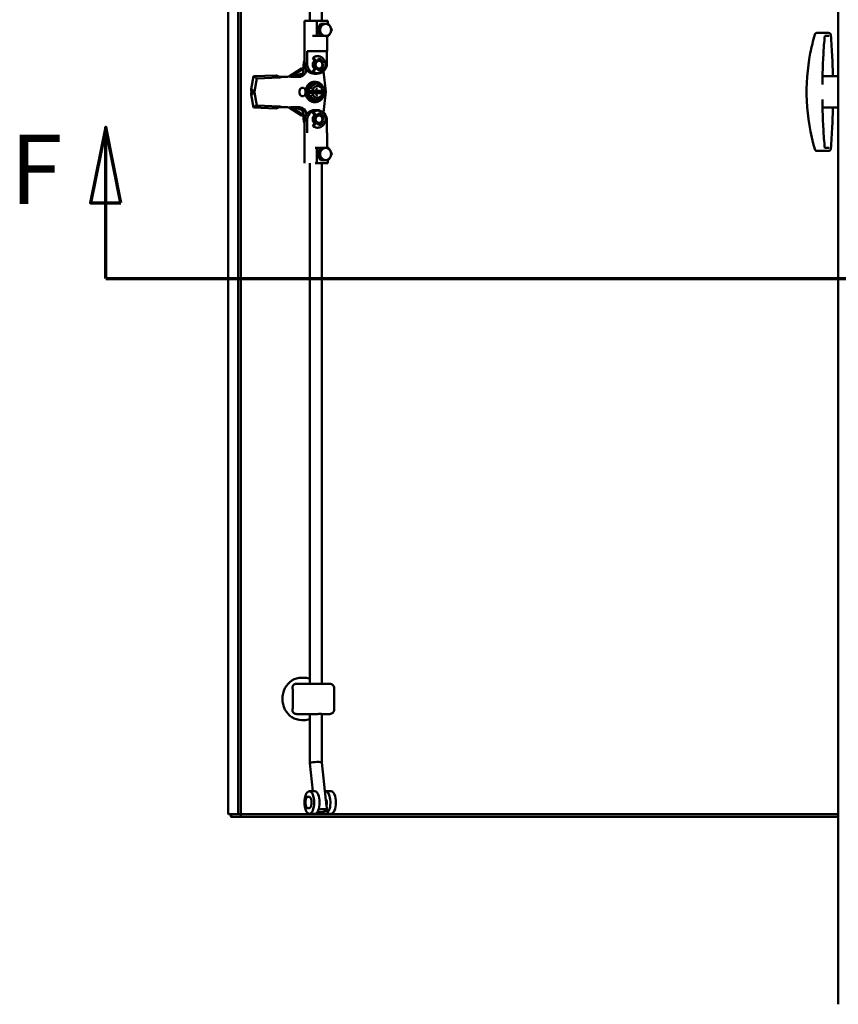
# Model space of a CAD drawing. Units: inches. Extents: x -92 to 339, y 6 to 214.
# Drawn here: x -92 to -70, y 82 to 108 of the extents above; entities that cross this region are included whole.
import ezdxf

# ---------------------------------------------------------------- set-up
doc = ezdxf.new("R2010")
doc.units = ezdxf.units.IN
doc.header["$LTSCALE"] = 10
doc.header["$MEASUREMENT"] = 0
doc.linetypes.add('DOUBLE_DASH_CHAIN', pattern=[1.2403, 0.6614, -0.0827, 0.1654, -0.0827, 0.1654, -0.0827])
doc.layers.add('Section Line (ANSI)', color=7, linetype='DOUBLE_DASH_CHAIN', lineweight=70)
doc.layers.add('Visible (ANSI)', color=7, linetype='Continuous', lineweight=50)
doc.styles.add('Label Text (ANSI)', font='tahoma.ttf')

# ---------------------------------------------------------------- blocks, each defined once
blk = doc.blocks.new('2dTransSection2')
at = {"layer": 'Section Line (ANSI)', "linetype": 'Continuous'}
for p, q in [((-8.9472, 10.5035), (-8.9865, 10.3066)), ((-8.9472, 10.3066), (-8.9472, 10.5035)), ((-8.9078, 10.3066), (-8.9472, 10.5035)), ((-8.9865, 10.3066), (-8.9078, 10.3066)), ((-8.9472, 10.1098), (-8.9472, 10.3066)), ((-8.9472, 10.1098), (-8.5716, 10.1098))]:
    blk.add_line(p, q, dxfattribs=at)
at = {"layer": 'Section Line (ANSI)', "linetype": 'DOUBLE_DASH_CHAIN', "ltscale": 0.559924}
blk.add_line((-8.9472, 10.1098), (-0.9324, 10.1098), dxfattribs=at)
at = {"layer": 'Section Line (ANSI)', "linetype": 'Continuous', "flags": 128}
blk.add_lwpolyline([(-8.9078, 10.3066), (-8.9472, 10.5035), (-8.9865, 10.3066), (-8.9078, 10.3066)], dxfattribs=at)
at = {"layer": 'Section Line (ANSI)'}
blk.add_solid([(-8.9078, 10.3066), (-8.9472, 10.5035), (-8.9865, 10.3066), (-8.9078, 10.3066)], dxfattribs=at)
at = {"layer": 'Section Line (ANSI)', "insert": (-9.196, 10.2475), "char_height": 0.18, "attachment_point": 7, "style": 'Label Text (ANSI)'}
blk.add_mtext('F', dxfattribs=at)

msp = doc.modelspace()

# ---------------------------------------------------------------- linework, layer by layer
at = {"layer": 'Visible (ANSI)'}
for p, q in [((-70.4003, 82.1987), (-70.4003, 129.7031)), ((-86.2864, 87.1678), (-86.2864, 124.734)), ((-86.0228, 124.7512), (-86.0228, 87.1506)), ((-85.9557, 124.7512), (-85.9557, 87.1506)), ((-84.1605, 107.8008), (-84.1605, 121.3582)), ((-83.8505, 107.8008), (-83.8505, 121.3584)), ((-84.0909, 107.8008), (-84.3008, 107.8008)), ((-84.3008, 107.0134), (-84.3008, 107.8008)), ((-84.0909, 107.8008), (-84.018, 107.8008)), ((-84.018, 107.8008), (-83.9736, 107.8008)), ((-83.9736, 107.8008), (-83.6881, 107.8008)), ((-83.9736, 107.8008), (-83.9736, 107.4071)), ((-83.8833, 107.722), (-83.9657, 107.5645)), ((-83.8833, 107.722), (-83.836, 107.722)), ((-83.6881, 107.8008), (-83.6881, 107.722)), ((-84.018, 107.4071), (-84.0909, 107.4071)), ((-83.9736, 107.4071), (-84.018, 107.4071)), ((-83.9736, 107.4071), (-83.8833, 107.4071)), ((-83.9657, 107.5645), (-83.8833, 107.4071)), ((-83.9657, 107.5645), (-83.9184, 107.5645)), ((-83.8833, 107.4071), (-83.836, 107.4071)), ((-83.7103, 107.0134), (-83.7103, 107.4071)), ((-70.9557, 107.4864), (-70.8149, 107.4864)), ((-70.6585, 107.4864), (-70.8149, 107.4864)), ((-70.6375, 107.4076), (-70.7542, 107.4076)), ((-84.3008, 107.0134), (-84.2967, 107.0134)), ((-84.2967, 106.6394), (-84.2967, 107.0134)), ((-84.2302, 106.6394), (-84.2302, 107.0134)), ((-84.2302, 107.0134), (-83.7103, 107.0134)), ((-83.7143, 106.6394), (-83.7143, 107.0134)), ((-84.3195, 106.659), (-84.3195, 106.5409)), ((-84.0671, 106.8419), (-84.0787, 106.8419)), ((-84.0177, 106.7447), (-84.0787, 106.8419)), ((-84.0104, 106.7516), (-84.0671, 106.8419)), ((-83.9523, 106.8815), (-83.9639, 106.8815)), ((-83.9273, 106.7771), (-83.944, 106.7771)), ((-83.9344, 106.8183), (-83.9344, 106.7771)), ((-83.826, 106.697), (-83.8229, 106.6981)), ((-83.8249, 106.6932), (-83.8113, 106.6981)), ((-83.8113, 106.6981), (-83.8229, 106.6981)), ((-85.033, 106.3817), (-85.6232, 106.3577)), ((-85.033, 106.3817), (-84.974, 106.3434)), ((-84.7183, 106.3441), (-84.3721, 106.5646)), ((-84.6551, 106.3441), (-84.3195, 106.5579)), ((-84.3195, 106.5646), (-84.3721, 106.5646)), ((-84.0787, 106.4762), (-84.0177, 106.5734)), ((-84.0671, 106.4762), (-84.0787, 106.4762)), ((-84.0671, 106.4762), (-84.0104, 106.5664)), ((-84.0388, 106.4228), (-83.9723, 106.4228)), ((-83.9523, 106.4366), (-83.9639, 106.4366)), ((-83.9273, 106.5409), (-83.944, 106.5409)), ((-83.9344, 106.5409), (-83.9344, 106.4998)), ((-83.8229, 106.62), (-83.826, 106.6211)), ((-83.8113, 106.62), (-83.8249, 106.6249)), ((-83.8113, 106.62), (-83.8229, 106.62)), ((-83.8036, 106.4889), (-83.742, 105.9504)), ((-85.6232, 106.3577), (-85.6886, 106.02)), ((-85.5367, 106.3015), (-85.6232, 106.3577)), ((-85.5367, 106.3015), (-85.6021, 105.9638)), ((-84.9465, 106.3255), (-85.5367, 106.3015)), ((-84.974, 106.3434), (-84.9465, 106.3255)), ((-84.9188, 106.3441), (-84.8976, 106.3441)), ((-84.7192, 106.3441), (-84.8976, 106.3441)), ((-84.5443, 106.3441), (-84.6653, 106.3441)), ((-84.5384, 106.3441), (-84.4313, 106.3441)), ((-84.1826, 106.0597), (-84.0119, 106.1684)), ((-84.0318, 106.2167), (-84.0202, 106.2167)), ((-83.9536, 106.1684), (-84.0119, 106.1684)), ((-83.7815, 106.0594), (-83.9517, 106.1679)), ((-70.8118, 106.3604), (-70.4003, 106.3604)), ((-70.7936, 106.163), (-70.7936, 106.163)), ((-85.6886, 106.02), (-85.6296, 105.9817)), ((-85.6886, 105.8808), (-85.6296, 105.9191)), ((-85.6886, 105.8808), (-85.6232, 105.5431)), ((-85.6778, 105.9504), (-85.6324, 105.9504)), ((-85.6324, 105.9504), (-85.6112, 105.9504)), ((-85.6296, 105.9817), (-85.6021, 105.9638)), ((-85.6296, 105.9191), (-85.6021, 105.937)), ((-85.6021, 105.937), (-85.5367, 105.5993)), ((-84.4277, 105.974), (-84.4277, 105.9268)), ((-84.1243, 106.0597), (-84.1826, 106.0597)), ((-84.1826, 105.8422), (-84.1826, 106.0597)), ((-84.1469, 105.9805), (-84.1136, 105.9805)), ((-84.1136, 105.9214), (-84.1469, 105.9214)), ((-84.1032, 105.9805), (-84.1136, 105.9805)), ((-84.1136, 105.9214), (-84.1032, 105.9214)), ((-84.1032, 105.9805), (-84.0991, 105.9805)), ((-84.0991, 105.9214), (-84.1032, 105.9214)), ((-84.0026, 105.9805), (-84.0991, 105.9805)), ((-84.0991, 105.9214), (-84.0026, 105.9214)), ((-84.0672, 105.9588), (-84.0672, 105.9431)), ((-84.0154, 105.9706), (-84.0565, 105.9706)), ((-84.0565, 105.9312), (-84.0154, 105.9312)), ((-83.9857, 105.9824), (-83.9857, 105.9913)), ((-83.9857, 105.9106), (-83.9857, 105.9194)), ((-83.9837, 106.0001), (-83.9837, 106.0277)), ((-83.9837, 105.8742), (-83.9837, 105.9017)), ((-83.975, 105.9706), (-83.9584, 105.9706)), ((-83.975, 105.9312), (-83.9584, 105.9312)), ((-83.9741, 106.0395), (-83.9598, 106.0395)), ((-83.9691, 105.9824), (-83.9691, 106.0001)), ((-83.9691, 105.9017), (-83.9691, 105.9194)), ((-83.9173, 105.9706), (-83.9584, 105.9706)), ((-83.9584, 105.9312), (-83.9173, 105.9312)), ((-83.9313, 105.9805), (-83.9512, 105.9805)), ((-83.9512, 105.9214), (-83.9313, 105.9214)), ((-83.8181, 105.9805), (-83.9313, 105.9805)), ((-83.9313, 105.9214), (-83.8181, 105.9214)), ((-83.9233, 105.9431), (-83.9233, 105.9588)), ((-83.9066, 105.9431), (-83.9066, 105.9588)), ((-83.8201, 105.9805), (-83.8201, 105.9214)), ((-83.8181, 105.9805), (-83.8015, 105.9805)), ((-83.8015, 105.9214), (-83.8181, 105.9214)), ((-83.742, 105.9504), (-83.8036, 105.4119)), ((-83.8015, 105.9805), (-83.7974, 105.9805)), ((-83.7974, 105.9214), (-83.8015, 105.9214)), ((-83.7929, 105.9805), (-83.7974, 105.9805)), ((-83.7974, 105.9214), (-83.7929, 105.9214)), ((-83.781, 105.9923), (-83.781, 106.0586)), ((-83.781, 105.8432), (-83.781, 105.9096)), ((-84.1243, 105.8422), (-84.1826, 105.8422)), ((-84.0119, 105.7334), (-84.1826, 105.8422)), ((-84.0318, 105.6852), (-84.0202, 105.6852)), ((-83.9536, 105.7334), (-84.0119, 105.7334)), ((-83.9598, 105.8623), (-83.9741, 105.8623)), ((-83.9517, 105.734), (-83.7815, 105.8425)), ((-70.8156, 105.7567), (-70.8156, 105.7567)), ((-85.5367, 105.5993), (-85.6232, 105.5431)), ((-85.033, 105.5191), (-85.6232, 105.5431)), ((-84.9465, 105.5753), (-85.5367, 105.5993)), ((-85.033, 105.5191), (-84.974, 105.5574)), ((-84.974, 105.5574), (-84.9465, 105.5753)), ((-84.9188, 105.5567), (-84.8976, 105.5567)), ((-84.7192, 105.5567), (-84.8976, 105.5567)), ((-84.3721, 105.3372), (-84.7166, 105.5567)), ((-84.5443, 105.5567), (-84.6653, 105.5567)), ((-84.3195, 105.344), (-84.6534, 105.5567)), ((-84.4313, 105.5567), (-84.5384, 105.5567)), ((-84.3195, 105.3598), (-84.3195, 105.2417)), ((-84.0671, 105.4246), (-84.0787, 105.4246)), ((-84.0177, 105.3273), (-84.0787, 105.4246)), ((-84.0104, 105.3343), (-84.0671, 105.4246)), ((-84.0388, 105.4779), (-83.9723, 105.4779)), ((-83.9523, 105.4642), (-83.9639, 105.4642)), ((-83.9273, 105.3598), (-83.944, 105.3598)), ((-83.9344, 105.4009), (-83.9344, 105.3598)), ((-70.8118, 105.5415), (-70.4003, 105.5415)), ((-84.3195, 105.3372), (-84.3721, 105.3372)), ((-84.2967, 105.2614), (-84.2967, 104.8874)), ((-84.2302, 105.2614), (-84.2302, 104.8874)), ((-84.0787, 105.0589), (-84.0177, 105.1561)), ((-84.0671, 105.0589), (-84.0104, 105.1491)), ((-83.9273, 105.1236), (-83.944, 105.1236)), ((-83.9344, 105.1236), (-83.9344, 105.0825)), ((-83.826, 105.2796), (-83.8229, 105.2807)), ((-83.8229, 105.2027), (-83.826, 105.2038)), ((-83.8249, 105.2758), (-83.8113, 105.2807)), ((-83.8113, 105.2027), (-83.8249, 105.2076)), ((-83.8113, 105.2807), (-83.8229, 105.2807)), ((-83.8113, 105.2027), (-83.8229, 105.2027)), ((-83.7143, 105.2614), (-83.7143, 104.8874)), ((-84.3008, 104.8874), (-84.3008, 104.1)), ((-84.0671, 105.0589), (-84.0787, 105.0589)), ((-83.9523, 105.0193), (-83.9639, 105.0193)), ((-83.7103, 104.8874), (-83.7103, 104.4937)), ((-83.9736, 104.4937), (-84.018, 104.4937)), ((-83.8833, 104.4937), (-83.9736, 104.4937)), ((-83.9736, 104.1), (-83.9736, 104.4937)), ((-83.8833, 104.4937), (-83.9657, 104.3362)), ((-83.9657, 104.3362), (-83.8833, 104.1787)), ((-83.9657, 104.3362), (-83.9184, 104.3362)), ((-83.8833, 104.4937), (-83.836, 104.4937)), ((-70.9557, 104.4155), (-70.8149, 104.4155)), ((-70.8149, 104.4155), (-70.6585, 104.4155)), ((-70.6376, 104.4942), (-70.7542, 104.4942)), ((-84.1605, 104.1), (-84.1605, 90.5436)), ((-84.018, 104.1), (-83.9736, 104.1)), ((-83.6881, 104.1), (-83.9736, 104.1)), ((-83.8833, 104.1787), (-83.836, 104.1787)), ((-83.8505, 104.1), (-83.8505, 90.5435)), ((-83.6881, 104.1), (-83.6881, 104.1787)), ((-84.1414, 90.5436), (-84.5018, 90.5436)), ((-84.3741, 90.7011), (-84.3076, 90.7011)), ((-83.9431, 90.5436), (-84.1414, 90.5436)), ((-83.8505, 90.5436), (-83.8401, 90.5436)), ((-83.6418, 90.5436), (-83.8401, 90.5436)), ((-83.5237, 89.8743), (-83.5237, 90.4255)), ((-84.1414, 89.7562), (-84.5018, 89.7562)), ((-84.1605, 89.7562), (-84.1605, 88.4783)), ((-84.1414, 89.7562), (-83.9543, 89.7562)), ((-83.8505, 89.7564), (-83.8505, 88.4957)), ((-83.8505, 89.7562), (-83.8344, 89.7562)), ((-83.8344, 89.7562), (-83.8289, 89.7562)), ((-83.8344, 89.7562), (-83.8344, 89.7562)), ((-83.8289, 89.7562), (-83.6418, 89.7562)), ((-84.3741, 89.5987), (-84.3076, 89.5987)), ((-84.1605, 88.478), (-84.0779, 87.7486)), ((-83.8505, 88.4958), (-83.7392, 87.5125)), ((-84.1717, 87.7486), (-84.029, 87.7486)), ((-83.748, 87.7486), (-83.6053, 87.7486)), ((-84.1824, 87.601), (-84.2038, 87.601)), ((-83.7374, 87.5321), (-83.7414, 87.5321)), ((-83.7298, 87.4292), (-83.7104, 87.2583)), ((-84.1824, 87.3057), (-84.2038, 87.3057)), ((-84.1717, 87.1581), (-84.029, 87.1581)), ((-83.748, 87.1581), (-83.6053, 87.1581)), ((-86.0228, 87.1506), (-86.2736, 87.1506)), ((-86.2059, 87.1499), (-85.9551, 87.1499)), ((-86.2059, 87.1499), (-86.2059, 87.0759)), ((-86.2059, 87.0759), (-85.9551, 87.0759)), ((-85.9557, 87.1506), (-86.0228, 87.1506)), ((-85.9551, 87.1499), (-70.4003, 87.1499)), ((-85.9551, 87.1499), (-85.9551, 87.0759)), ((-85.9551, 87.0759), (-70.4003, 87.0759))]:
    msp.add_line(p, q, dxfattribs=at)
for centre, radius, start, end in [((-70.9557, 107.4273), 0.0591, 90, 163.81105), ((-84.0991, 105.9923), 0.0118, 269.99999, 347.14434), ((-84.0991, 105.9096), 0.0118, 12.85566, 90), ((-83.7929, 105.9923), 0.0118, 269.99998, 0), ((-83.7929, 105.9096), 0.0118, 0, 90.00002), ((-70.9557, 104.4745), 0.0591, 196.18895, 270), ((-83.6418, 90.4255), 0.1181, 0, 90.00002), ((-83.6418, 89.8743), 0.1181, 269.99998, 0)]:
    msp.add_arc(centre, radius, start, end, dxfattribs=at)
for centre, major_axis, ratio, start_param, end_param in [((-83.7476, 107.5645), (0, 0.1575), 0.9063078, 0, 1.0471976), ((-83.7476, 107.5645), (0, 0.1575), 0.9063078, 5.2359878, 6.2831853), ((-83.7476, 107.5645), (0, -0.1575), 0.9063078, 4.1887902, 5.2359878), ((-83.7476, 107.5645), (0, -0.1575), 0.9063078, 5.2359878, 6.2831853), ((-83.7476, 107.5645), (0, -0.1575), 0.9063078, 0, 1.0471976), ((-83.7476, 107.5645), (0, 0.1575), 0.9063078, 4.1887902, 5.2359878), ((-83.9523, 106.659), (0, 0.2224), 0.9063078, 2.5357106, 6.8890677), ((-84.1054, 106.659), (0, -0.2362), 0.9063078, 4.2474837, 4.7123891), ((-84.0055, 106.7181), (0.249, 0.249), 0.6370702, 2.1380283, 2.4079612), ((-84.0388, 106.7181), (0, -0.2953), 0.9063078, 4.9823219, 6.2831853), ((-84.0055, 106.7181), (0.249, -0.249), 0.6370702, 4.145157, 4.4150899), ((-83.9723, 106.7181), (0, -0.2953), 0.9063078, 4.9823219, 7.5840487), ((-83.9723, 106.659), (0, 0.122), 0.9063078, 0.5440195, 2.5975734), ((-83.9639, 106.659), (0, 0.2224), 0.9063078, 0, 0.6058824), ((-83.9639, 106.659), (0, 0.1181), 0.9063078, 0.6058824, 2.5357106), ((-83.9639, 106.659), (0, 0.0984), 0.9063078, 1.0572035, 2.0843891), ((-83.944, 106.659), (0, -0.1181), 0.9063078, 3.1415927, 6.2831853), ((-83.9523, 106.659), (0, 0.1604), 0.9063078, 4.9580478, 6.1601761), ((-83.9639, 106.659), (0, 0.1604), 0.9063078, 4.9580478, 6.0789676), ((-84.3089, 105.9509), (0, 0.4724), 0.9063078, 0.1122281, 0.5877931), ((-84.4979, 106.5409), (0, -0.1969), 0.9063078, 0.0000001, 1.5707965), ((-84.4313, 106.5409), (0, -0.1969), 0.9063078, 0.0000001, 1.5707965), ((-83.9639, 106.659), (0, -0.2224), 0.9063078, 5.6773032, 6.2831853), ((-83.9523, 106.659), (0, -0.1604), 0.9063078, 0.1230095, 1.3251378), ((-83.9639, 106.659), (0, -0.1604), 0.9063078, 0.204218, 1.3251378), ((-84.3255, 105.9509), (0, 0.4331), 0.9063078, 0.1920619, 0.4316049), ((-84.0202, 105.9509), (0, 0.2657), 0.9063078, 5.2028986, 10.5050646), ((-84.0119, 105.9509), (0, 0.2416), 0.9063078, 5.3436632, 10.3643), ((-83.9536, 106.1457), (0, -0.0227), 0.3659978, 1.5708062, 3.141592), ((-84.3492, 105.974), (0, 0.0866), 0.9063078, 4.8590795, 7.8539818), ((-84.3492, 105.9268), (0, -0.0866), 0.9063078, 4.7123891, 7.713557), ((-84.1519, 105.9923), (0.00996, -0.00996), 0.6370702, 4.145157, 5.7159533), ((-84.1519, 105.9096), (0.00996, 0.00996), 0.6370702, 0.567232, 2.1380283), ((-84.1065, 106.0483), (0.0196, -0.0107), 0.1895761, 1.2381074, 2.8088932), ((-84.0565, 105.9588), (0, 0.0118), 0.9063078, 0, 1.5707963), ((-84.0565, 105.9431), (0, -0.0118), 0.9063078, 4.712389, 6.2831853), ((-83.9619, 105.9509), (0, -0.1575), 0.9063078, 3.653926, 3.6539318), ((-84.0154, 105.9824), (0, -0.0118), 0.9063078, 0, 1.4033482), ((-84.0154, 105.9194), (0, 0.0118), 0.9063078, 4.8798371, 6.2831853), ((-83.975, 105.9824), (0, -0.0118), 0.9063078, 4.712389, 6.2831853), ((-83.975, 105.9194), (0, 0.0118), 0.9063078, 0, 1.5707963), ((-83.9512, 106.0001), (0, -0.0197), 0.9063078, 4.712389, 6.2831853), ((-83.9584, 105.9824), (0, -0.0118), 0.9063078, 4.712389, 6.2831853), ((-83.9584, 105.9194), (0, 0.0118), 0.9063078, 0, 1.5707963), ((-83.9512, 105.9017), (0, 0.0197), 0.9063078, 0, 1.5707963), ((-83.9619, 105.9509), (0, 0.1575), 0.9063078, 4.9780011, 6.2422042), ((-83.9619, 105.9509), (0, -0.1575), 0.9063078, 0.0409811, 1.3051842), ((-83.934, 105.9588), (0, 0.0118), 0.9063078, 4.712389, 6.2831853), ((-83.934, 105.9431), (0, -0.0118), 0.9063078, 0, 1.5707963), ((-83.9173, 105.9588), (0, 0.0118), 0.9063078, 4.712389, 6.2831853), ((-83.9173, 105.9431), (0, -0.0118), 0.9063078, 0, 1.5707963), ((-83.8181, 105.9923), (0, -0.0118), 0.4836894, 4.9590816, 6.2831853), ((-83.8181, 105.9096), (0, -0.0118), 0.4836894, 3.1415927, 4.4656964), ((-84.0119, 105.9509), (0, 0.2416), 0.9063078, 4.5898832, 4.8348948), ((-83.8007, 106.0483), (-0.0196, -0.0107), 0.1895747, 1.9035017, 3.2452277), ((-84.0202, 105.9509), (0, 0.2657), 0.9063078, 4.5711697, 4.8536082), ((-84.1065, 105.8535), (0.0196, 0.0107), 0.1895761, 3.4742922, 5.0450779), ((-83.9619, 105.9509), (0, -0.1575), 0.9063078, 5.7708464, 5.7708525), ((-83.9536, 105.7561), (0, 0.0227), 0.3659989, 3.1415928, 4.7123786), ((-83.8007, 105.8535), (-0.0196, 0.0107), 0.1895747, 3.0379576, 4.3796836), ((-84.3089, 105.9509), (0, -0.4724), 0.9063078, 5.699614, 6.1689453), ((-84.4979, 105.3598), (0, 0.1969), 0.9063078, 4.7123891, 6.2831854), ((-84.3255, 105.9509), (0, -0.4331), 0.9063078, 5.8585149, 6.0852789), ((-84.4313, 105.3598), (0, 0.1969), 0.9063078, 4.7123891, 6.2831854), ((-84.0388, 105.1827), (0, 0.2953), 0.9063078, 0, 1.3008636), ((-83.9723, 105.1827), (0, 0.2953), 0.9063078, 4.9823222, 7.5840489), ((-83.9639, 105.2417), (0, 0.2224), 0.9063078, 0, 0.6058824), ((-83.9523, 105.2417), (0, 0.2224), 0.9063078, 2.5357106, 6.8890677), ((-83.944, 105.2417), (0, -0.1181), 0.9063078, 3.1415927, 6.2831853), ((-83.9523, 105.2417), (0, 0.1604), 0.9063078, 4.9580478, 6.1601761), ((-83.9639, 105.2417), (0, 0.1604), 0.9063078, 4.9580478, 6.0789676), ((-84.1054, 105.2417), (0, -0.2362), 0.9063078, 4.7123891, 5.1772945), ((-84.0055, 105.1827), (-0.249, 0.249), 0.6370702, 0.7336316, 1.0035645), ((-84.0055, 105.1827), (-0.249, -0.249), 0.6370702, 5.0096882, 5.2796211), ((-83.9723, 105.2417), (0, 0.122), 0.9063078, 0.5440195, 2.5975734), ((-83.9639, 105.2417), (0, 0.1181), 0.9063078, 0.6058824, 2.5357106), ((-83.9639, 105.2417), (0, 0.0984), 0.9063078, 1.0572035, 2.0843891), ((-83.9523, 105.2417), (0, -0.1604), 0.9063078, 0.1230095, 1.3251378), ((-83.9639, 105.2417), (0, -0.1604), 0.9063078, 0.204218, 1.3251378), ((-83.9639, 105.2417), (0, -0.2224), 0.9063078, 5.6773032, 6.2831853), ((-83.7476, 104.3362), (0, -0.1575), 0.9063078, 4.1887905, 5.235988), ((-83.7476, 104.3362), (0, 0.1575), 0.9063078, 0.0000003, 1.0471978), ((-83.7476, 104.3362), (0, 0.1575), 0.9063078, 5.235988, 6.2831856), ((-83.7476, 104.3362), (0, 0.1575), 0.9063078, 4.1887905, 5.235988), ((-83.7476, 104.3362), (0, -0.1575), 0.9063078, 5.235988, 6.2831856), ((-83.7476, 104.3362), (0, -0.1575), 0.9063078, 0.0000003, 1.0471978), ((-84.3741, 90.1499), (0, 0.5512), 0.9063078, 0, 3.1415927), ((-84.0055, 88.4869), (-0.155, -0.0087), 0.1189441, 5.8401398, 6.2898984), ((-84.0055, 88.4869), (0.155, 0.0087), 0.1189441, 0.0067131, 2.6985472), ((-84.029, 87.4534), (0, 0.2953), 0.4226183, 3.1415927, 6.2831853), ((-83.748, 87.4534), (0, 0.2953), 0.4226183, 2.53515, 6.4246165), ((-83.6053, 87.4534), (0, 0.2953), 0.4226183, 3.1415927, 6.2831853), ((-83.748, 87.4534), (0, 0.0827), 0.4226183, 3.8466098, 6.1017667), ((-83.8644, 87.2409), (0.154, 0.0174), 0.2345696, 3.9888216, 8.2841534)]:
    msp.add_ellipse(centre, major_axis=major_axis, ratio=ratio, start_param=start_param, end_param=end_param, dxfattribs=at)
for centre, major_axis, ratio in [((-83.9273, 106.659), (0, -0.1181), 0.9063078), ((-83.919, 106.659), (0, 0.0984), 0.9063078), ((-83.9273, 105.2417), (0, -0.1181), 0.9063078), ((-83.919, 105.2417), (0, 0.0984), 0.9063078), ((-84.1717, 87.4534), (0, 0.2953), 0.4226183)]:
    msp.add_ellipse(centre, major_axis=major_axis, ratio=ratio, dxfattribs=at)
for points, weights in [([(-83.836, 107.722), (-83.8521, 107.6798), (-83.8712, 107.6433)], [1.77224318643, 1.90932667397, 1.90932667397]), ([(-83.7476, 107.722), (-83.7859, 107.722), (-83.836, 107.722)], [1.90932667397, 1.90932667397, 1.77224318643]), ([(-83.6712, 107.722), (-83.7094, 107.722), (-83.7476, 107.722)], [1.77224318643, 1.90932667397, 1.90932667397]), ([(-83.624, 107.6433), (-83.6432, 107.6798), (-83.6712, 107.722)], [1.90932667397, 1.90932667397, 1.77224318643]), ([(-83.8712, 107.6433), (-83.8904, 107.6067), (-83.9184, 107.5645)], [1.90932667397, 1.90932667397, 1.77224318643]), ([(-83.9184, 107.5645), (-83.8904, 107.5224), (-83.8712, 107.4858)], [1.77224318643, 1.90932667397, 1.90932667397]), ([(-83.8712, 107.4858), (-83.8521, 107.4493), (-83.836, 107.4071)], [1.90932667397, 1.90932667397, 1.77224318643]), ([(-83.836, 107.4071), (-83.7859, 107.4071), (-83.7476, 107.4071)], [1.77224318643, 1.90932667397, 1.90932667397]), ([(-83.7476, 107.4071), (-83.7094, 107.4071), (-83.6712, 107.4071)], [1.90932667397, 1.90932667397, 1.77224318643]), ([(-83.6712, 107.4071), (-83.6432, 107.4493), (-83.624, 107.4858)], [1.77224318643, 1.90932667397, 1.90932667397]), ([(-83.5888, 107.5645), (-83.6049, 107.6067), (-83.624, 107.6433)], [1.77224318643, 1.90932667397, 1.90932667397]), ([(-83.624, 107.4858), (-83.6049, 107.5224), (-83.5888, 107.5645)], [1.90932667397, 1.90932667397, 1.77224318643]), ([(-83.8712, 104.4149), (-83.8904, 104.3784), (-83.9184, 104.3362)], [1.90932667397, 1.90932667397, 1.77224318643]), ([(-83.9184, 104.3362), (-83.8904, 104.294), (-83.8712, 104.2575)], [1.77224318643, 1.90932667397, 1.90932667397]), ([(-83.836, 104.4937), (-83.8521, 104.4515), (-83.8712, 104.4149)], [1.77224318643, 1.90932667397, 1.90932667397]), ([(-83.7476, 104.4937), (-83.7859, 104.4937), (-83.836, 104.4937)], [1.90932667397, 1.90932667397, 1.77224318643]), ([(-83.6712, 104.4937), (-83.7094, 104.4937), (-83.7476, 104.4937)], [1.77224318643, 1.90932667397, 1.90932667397]), ([(-83.624, 104.4149), (-83.6432, 104.4515), (-83.6712, 104.4937)], [1.90932667397, 1.90932667397, 1.77224318643]), ([(-83.5888, 104.3362), (-83.6049, 104.3784), (-83.624, 104.4149)], [1.77224318643, 1.90932667397, 1.90932667397]), ([(-83.624, 104.2575), (-83.6049, 104.294), (-83.5888, 104.3362)], [1.90932667397, 1.90932667397, 1.77224318643]), ([(-83.8712, 104.2575), (-83.8521, 104.2209), (-83.836, 104.1787)], [1.90932667397, 1.90932667397, 1.77224318643]), ([(-83.836, 104.1787), (-83.7859, 104.1787), (-83.7476, 104.1787)], [1.77224318643, 1.90932667397, 1.90932667397]), ([(-83.7476, 104.1787), (-83.7094, 104.1787), (-83.6712, 104.1787)], [1.90932667397, 1.90932667397, 1.77224318643]), ([(-83.6712, 104.1787), (-83.6432, 104.2209), (-83.624, 104.2575)], [1.77224318643, 1.90932667397, 1.90932667397])]:
    msp.add_rational_spline(points, weights, degree=2, dxfattribs=at)
for points, knots in [([(-71.0124, 104.4581), (-71.1304, 104.8645), (-71.2023, 105.2912), (-71.2396, 106.1324), (-71.208, 106.5534), (-71.0977, 107.1231), (-71.0586, 107.2848), (-71.0124, 107.4438)], [0, 0, 0, 0, 3.2515195, 3.2515195, 6.4176437, 6.4176437, 7.689731, 7.689731, 7.689731, 7.689731]), ([(-70.7536, 107.4152), (-70.7608, 107.3322), (-70.7675, 107.2487), (-70.7795, 107.081), (-70.7849, 106.9967), (-70.7945, 106.8276), (-70.7986, 106.7428), (-70.8056, 106.5726), (-70.8085, 106.4873), (-70.813, 106.3164), (-70.8146, 106.2308), (-70.8156, 106.1452)], [1.32022644, 1.32022644, 1.32022644, 1.32022644, 1.36376062, 1.36376062, 1.4072948, 1.4072948, 1.45082898, 1.45082898, 1.49436316, 1.49436316, 1.53789734, 1.53789734, 1.53789734, 1.53789734]), ([(-70.6585, 107.4864), (-70.6505, 107.4864), (-70.6424, 107.485), (-70.6276, 107.4797), (-70.6206, 107.4758), (-70.6094, 107.4664), (-70.6047, 107.4609), (-70.5991, 107.451), (-70.5973, 107.4469), (-70.5961, 107.4426)], [0, 0, 0, 0, 0.06241647, 0.06241647, 0.1217818, 0.1217818, 0.17530558, 0.17530558, 0.20888097, 0.20888097, 0.20888097, 0.20888097]), ([(-70.5417, 106.3604), (-70.5451, 106.5218), (-70.5505, 106.6829), (-70.5669, 107.0404), (-70.5789, 107.2363), (-70.5939, 107.4303)], [4.77339077, 4.77339077, 4.77339077, 4.77339077, 4.84564024, 4.84564024, 4.93447441, 4.93447441, 4.93447441, 4.93447441]), ([(-85.0221, 106.3756), (-85.0039, 106.3655), (-84.9853, 106.3572), (-84.9506, 106.3468), (-84.9341, 106.3441), (-84.9188, 106.3441)], [0, 0, 0, 0, 0.16400214, 0.16400214, 0.31672693, 0.31672693, 0.31672693, 0.31672693]), ([(-84.8976, 106.3441), (-84.9059, 106.341), (-84.9141, 106.3379), (-84.9222, 106.3349), (-84.9304, 106.3318), (-84.9385, 106.3287), (-84.9465, 106.3255)], [0, 0, 0, 0, 0.07351114, 0.07351114, 0.07351114, 0.14702229, 0.14702229, 0.14702229, 0.14702229]), ([(-84.0318, 106.2167), (-84.0575, 106.2167), (-84.0832, 106.2121), (-84.132, 106.1945), (-84.1551, 106.1813), (-84.1965, 106.1477), (-84.2147, 106.1272), (-84.2444, 106.0809), (-84.2559, 106.0551), (-84.2709, 106.0008), (-84.2744, 105.9722), (-84.273, 105.9154), (-84.2681, 105.8871), (-84.2505, 105.8337), (-84.2377, 105.8085), (-84.2056, 105.7639), (-84.1863, 105.7444), (-84.1431, 105.7132), (-84.1192, 105.7015), (-84.0739, 105.6882), (-84.0529, 105.6852), (-84.0318, 105.6852)], [6.2831853, 6.2831853, 6.2831853, 6.2831853, 6.6001904, 6.6001904, 6.9179988, 6.9179988, 7.237553, 7.237553, 7.5586851, 7.5586851, 7.8807233, 7.8807233, 8.2030107, 8.2030107, 8.5249462, 8.5249462, 8.8458526, 8.8458526, 9.1650861, 9.1650861, 9.424778, 9.424778, 9.424778, 9.424778]), ([(-85.6021, 105.9638), (-85.6037, 105.9616), (-85.6053, 105.9594), (-85.6068, 105.9572), (-85.6084, 105.9549), (-85.6098, 105.9526), (-85.6112, 105.9504)], [0, 0, 0, 0, 0.020892223, 0.020892223, 0.020892223, 0.041784446, 0.041784446, 0.041784446, 0.041784446]), ([(-85.6112, 105.9504), (-85.6098, 105.9481), (-85.6084, 105.9458), (-85.6068, 105.9436), (-85.6053, 105.9413), (-85.6037, 105.9391), (-85.6021, 105.937)], [0, 0, 0, 0, 0.020892223, 0.020892223, 0.020892223, 0.041784446, 0.041784446, 0.041784446, 0.041784446]), ([(-84.0307, 106.0805), (-84.0363, 106.0763), (-84.0416, 106.0716), (-84.0515, 106.0613), (-84.0561, 106.0558), (-84.0646, 106.0441), (-84.0685, 106.0379), (-84.0755, 106.0249), (-84.0785, 106.0181), (-84.0837, 106.0042), (-84.0859, 105.997), (-84.0876, 105.9896)], [0.60773217, 0.60773217, 0.60773217, 0.60773217, 0.75100895, 0.75100895, 0.89428573, 0.89428573, 1.03756252, 1.03756252, 1.1808393, 1.1808393, 1.32411609, 1.32411609, 1.32411609, 1.32411609]), ([(-84.0876, 105.9122), (-84.0859, 105.9049), (-84.0837, 105.8977), (-84.0785, 105.8837), (-84.0755, 105.8769), (-84.0685, 105.864), (-84.0646, 105.8577), (-84.0561, 105.846), (-84.0515, 105.8405), (-84.0416, 105.8303), (-84.0363, 105.8256), (-84.0307, 105.8213)], [1.81747657, 1.81747657, 1.81747657, 1.81747657, 1.96075338, 1.96075338, 2.10403019, 2.10403019, 2.247307, 2.247307, 2.39058382, 2.39058382, 2.53386063, 2.53386063, 2.53386063, 2.53386063]), ([(-83.9503, 106.1084), (-83.9544, 106.1084), (-83.9585, 106.1082), (-83.9667, 106.1074), (-83.9708, 106.1068), (-83.9789, 106.1052), (-83.9829, 106.1042), (-83.9909, 106.1019), (-83.9948, 106.1005), (-84.0026, 106.0974), (-84.0063, 106.0956), (-84.0101, 106.0937)], [0, 0, 0, 0, 0.0878931, 0.0878931, 0.17578621, 0.17578621, 0.26367931, 0.26367931, 0.35157241, 0.35157241, 0.43890601, 0.43890601, 0.43890601, 0.43890601]), ([(-83.9837, 106.0001), (-83.9837, 105.9982), (-83.9839, 105.9962), (-83.9851, 105.9925), (-83.9859, 105.9907), (-83.9881, 105.9874), (-83.9894, 105.9858), (-83.9926, 105.9833), (-83.9944, 105.9822), (-83.9983, 105.9809), (-84.0003, 105.9805), (-84.0024, 105.9805), (-84.0025, 105.9805), (-84.0026, 105.9805)], [1.5707963, 1.5707963, 1.5707963, 1.5707963, 1.8849556, 1.8849556, 2.1991149, 2.1991149, 2.5132741, 2.5132741, 2.8268827, 2.8268827, 3.1264094, 3.1264094, 3.1415927, 3.1415927, 3.1415927, 3.1415927]), ([(-83.9837, 105.9017), (-83.9837, 105.9037), (-83.9839, 105.9056), (-83.9851, 105.9094), (-83.9859, 105.9112), (-83.9881, 105.9145), (-83.9894, 105.916), (-83.9926, 105.9186), (-83.9944, 105.9196), (-83.9983, 105.921), (-84.0003, 105.9214), (-84.0024, 105.9214), (-84.0025, 105.9214), (-84.0026, 105.9214)], [4.712389, 4.712389, 4.712389, 4.712389, 5.0265482, 5.0265482, 5.3407075, 5.3407075, 5.6548668, 5.6548668, 5.9684753, 5.9684753, 6.268002, 6.268002, 6.2831853, 6.2831853, 6.2831853, 6.2831853]), ([(-83.9837, 106.0277), (-83.9837, 106.0289), (-83.9835, 106.03), (-83.983, 106.0322), (-83.9826, 106.0333), (-83.9815, 106.0352), (-83.9809, 106.036), (-83.9794, 106.0375), (-83.9786, 106.0381), (-83.9769, 106.039), (-83.976, 106.0393), (-83.9748, 106.0395), (-83.9744, 106.0395), (-83.9741, 106.0395)], [4.712389, 4.712389, 4.712389, 4.712389, 4.981054, 4.981054, 5.2525485, 5.2525485, 5.5345295, 5.5345295, 5.8419672, 5.8419672, 6.1561264, 6.1561264, 6.2831853, 6.2831853, 6.2831853, 6.2831853]), ([(-83.9741, 105.8623), (-83.9749, 105.8623), (-83.9758, 105.8625), (-83.9776, 105.8631), (-83.9784, 105.8636), (-83.9801, 105.8649), (-83.9809, 105.8658), (-83.9821, 105.8677), (-83.9826, 105.8687), (-83.9834, 105.871), (-83.9836, 105.8721), (-83.9837, 105.8736), (-83.9837, 105.8739), (-83.9837, 105.8742)], [3.1415927, 3.1415927, 3.1415927, 3.1415927, 3.4557519, 3.4557519, 3.7699112, 3.7699112, 4.0840704, 4.0840704, 4.3719774, 4.3719774, 4.6453309, 4.6453309, 4.712389, 4.712389, 4.712389, 4.712389]), ([(-84.0101, 105.8082), (-84.0063, 105.8062), (-84.0026, 105.8045), (-83.9948, 105.8014), (-83.9909, 105.8), (-83.9829, 105.7976), (-83.9789, 105.7966), (-83.9708, 105.795), (-83.9667, 105.7944), (-83.9585, 105.7936), (-83.9544, 105.7934), (-83.9503, 105.7934)], [2.70267255, 2.70267255, 2.70267255, 2.70267255, 2.79002035, 2.79002035, 2.87791342, 2.87791342, 2.9658065, 2.9658065, 3.05369958, 3.05369958, 3.14159265, 3.14159265, 3.14159265, 3.14159265]), ([(-70.8156, 105.7567), (-70.8146, 105.671), (-70.813, 105.5854), (-70.8085, 105.4145), (-70.8056, 105.3292), (-70.7986, 105.1591), (-70.7945, 105.0742), (-70.7849, 104.9051), (-70.7795, 104.8209), (-70.7675, 104.6532), (-70.7608, 104.5697), (-70.7536, 104.4867)], [1.60369613, 1.60369613, 1.60369613, 1.60369613, 1.64723014, 1.64723014, 1.69076416, 1.69076416, 1.73429818, 1.73429818, 1.7778322, 1.7778322, 1.82136621, 1.82136621, 1.82136621, 1.82136621]), ([(-84.9188, 105.5567), (-84.9353, 105.5567), (-84.9531, 105.5535), (-84.9879, 105.5424), (-85.0052, 105.5346), (-85.0221, 105.5252)], [0, 0, 0, 0, 0.16420979, 0.16420979, 0.31672614, 0.31672614, 0.31672614, 0.31672614]), ([(-84.8976, 105.5567), (-84.9059, 105.5597), (-84.9141, 105.5628), (-84.9222, 105.5659), (-84.9304, 105.569), (-84.9385, 105.5721), (-84.9465, 105.5753)], [0, 0, 0, 0, 0.07351114, 0.07351114, 0.07351114, 0.14702229, 0.14702229, 0.14702229, 0.14702229]), ([(-70.5939, 104.4715), (-70.5789, 104.6655), (-70.5669, 104.8615), (-70.5505, 105.2189), (-70.5451, 105.38), (-70.5417, 105.5415)], [4.49030355, 4.49030355, 4.49030355, 4.49030355, 4.57913772, 4.57913772, 4.65138719, 4.65138719, 4.65138719, 4.65138719]), ([(-70.5961, 104.4592), (-70.5978, 104.4536), (-70.6003, 104.4482), (-70.6069, 104.4384), (-70.6111, 104.434), (-70.6206, 104.4263), (-70.6261, 104.423), (-70.6383, 104.4181), (-70.6451, 104.4164), (-70.6541, 104.4156), (-70.6563, 104.4155), (-70.6585, 104.4155)], [0, 0, 0, 0, 0.04475002, 0.04475002, 0.09015743, 0.09015743, 0.13869527, 0.13869527, 0.19203746, 0.19203746, 0.20913192, 0.20913192, 0.20913192, 0.20913192]), ([(-84.5018, 90.5436), (-84.5131, 90.5436), (-84.5244, 90.5422), (-84.5469, 90.5362), (-84.558, 90.5315), (-84.5726, 90.5221), (-84.5771, 90.5187), (-84.5833, 90.5131), (-84.5853, 90.5111), (-84.5872, 90.509), (-84.5902, 90.5057), (-84.5929, 90.5022), (-84.5989, 90.4931), (-84.6019, 90.4873), (-84.609, 90.4685), (-84.6109, 90.4549), (-84.6102, 90.4359), (-84.6097, 90.4307), (-84.6089, 90.4255)], [1.80147316, 1.80147316, 1.80147316, 1.80147316, 1.88751364, 1.88751364, 1.97916091, 1.97916091, 2.02311438, 2.02311438, 2.04553613, 2.04553613, 2.04553613, 2.08110601, 2.08110601, 2.13460656, 2.13460656, 2.24734123, 2.24734123, 2.28984905, 2.28984905, 2.28984905, 2.28984905]), ([(-84.1605, 90.6781), (-84.1657, 90.6797), (-84.1708, 90.6813), (-84.2188, 90.6949), (-84.2632, 90.7011), (-84.3076, 90.7011)], [9.14321831, 9.14321831, 9.14321831, 9.14321831, 9.17373294, 9.17373294, 9.42477796, 9.42477796, 9.42477796, 9.42477796]), ([(-83.8401, 90.5436), (-83.8578, 90.5436), (-83.8794, 90.5432), (-83.9173, 90.5434), (-83.9303, 90.5436), (-83.9431, 90.5436)], [-1.59808298, -1.59808298, -1.59808298, -1.59808298, -1.43464, -1.43464, -1.34821757, -1.34821757, -1.34821757, -1.34821757]), ([(-84.6089, 89.8743), (-84.6023, 89.9153), (-84.5997, 89.9621), (-84.5976, 90.0574), (-84.5978, 90.1058), (-84.5978, 90.194), (-84.5976, 90.2424), (-84.5997, 90.3376), (-84.6023, 90.3844), (-84.6089, 90.4255)], [-2.8854035, -2.8854035, -2.8854035, -2.8854035, -2.551161, -2.551161, -2.2152399, -2.2152399, -1.8793188, -1.8793188, -1.5450763, -1.5450763, -1.5450763, -1.5450763]), ([(-84.6089, 89.8743), (-84.6106, 89.8637), (-84.611, 89.8531), (-84.6087, 89.8317), (-84.6058, 89.821), (-84.5985, 89.8062), (-84.5957, 89.8016), (-84.5908, 89.795), (-84.5891, 89.7929), (-84.5872, 89.7908), (-84.5842, 89.7875), (-84.5809, 89.7844), (-84.5722, 89.7772), (-84.5664, 89.7734), (-84.5475, 89.7634), (-84.5331, 89.7591), (-84.513, 89.7565), (-84.5074, 89.7562), (-84.5018, 89.7562)], [1.80147316, 1.80147316, 1.80147316, 1.80147316, 1.88751364, 1.88751364, 1.97916091, 1.97916091, 2.02311438, 2.02311438, 2.04553613, 2.04553613, 2.04553613, 2.08110601, 2.08110601, 2.13460656, 2.13460656, 2.24734123, 2.24734123, 2.28984905, 2.28984905, 2.28984905, 2.28984905]), ([(-83.9543, 89.7562), (-83.9325, 89.7561), (-83.9094, 89.7568), (-83.8867, 89.7568), (-83.8689, 89.7568), (-83.8523, 89.7564), (-83.8345, 89.7562), (-83.8316, 89.7562), (-83.8289, 89.7562)], [-0.1908637, -0.1908637, -0.1908637, -0.1908637, 0, 0, 0, 0.14962878, 0.14962878, 0.18012573, 0.18012573, 0.18012573, 0.18012573]), ([(-84.2038, 87.601), (-84.2106, 87.601), (-84.2172, 87.599), (-84.2303, 87.5916), (-84.2365, 87.5855), (-84.2485, 87.5692), (-84.2541, 87.5581), (-84.2631, 87.5329), (-84.2666, 87.5189), (-84.2714, 87.4893), (-84.2728, 87.4738), (-84.2732, 87.4427), (-84.2724, 87.4272), (-84.2685, 87.3974), (-84.2655, 87.3832), (-84.2576, 87.3572), (-84.2526, 87.3455), (-84.2406, 87.3257), (-84.2335, 87.3176), (-84.2186, 87.3081), (-84.2113, 87.3057), (-84.2038, 87.3057)], [5.0881249, 5.0881249, 5.0881249, 5.0881249, 5.3254757, 5.3254757, 5.60997, 5.60997, 5.9534934, 5.9534934, 6.2927389, 6.2927389, 6.6246096, 6.6246096, 6.9541928, 6.9541928, 7.285225, 7.285225, 7.6222324, 7.6222324, 7.9677302, 7.9677302, 8.2297176, 8.2297176, 8.2297176, 8.2297176]), ([(-84.1824, 87.3057), (-84.1756, 87.3057), (-84.169, 87.3077), (-84.1559, 87.3152), (-84.1497, 87.3212), (-84.1377, 87.3376), (-84.1321, 87.3486), (-84.1231, 87.3738), (-84.1196, 87.3879), (-84.1148, 87.4175), (-84.1134, 87.433), (-84.113, 87.464), (-84.1139, 87.4795), (-84.1177, 87.5093), (-84.1207, 87.5236), (-84.1286, 87.5495), (-84.1336, 87.5612), (-84.1456, 87.5811), (-84.1527, 87.5892), (-84.1676, 87.5986), (-84.1749, 87.601), (-84.1824, 87.601)], [1.9465323, 1.9465323, 1.9465323, 1.9465323, 2.183883, 2.183883, 2.4683774, 2.4683774, 2.8119008, 2.8119008, 3.1511462, 3.1511462, 3.4830169, 3.4830169, 3.8126002, 3.8126002, 4.1436323, 4.1436323, 4.4806397, 4.4806397, 4.8261376, 4.8261376, 5.0881249, 5.0881249, 5.0881249, 5.0881249]), ([(-83.7355, 87.4741), (-83.7366, 87.484), (-83.7375, 87.4939), (-83.7385, 87.506), (-83.7388, 87.5094), (-83.7392, 87.5124)], [0, 0, 0, 0, 0.07835135, 0.07835135, 0.11251965, 0.11251965, 0.11251965, 0.11251965]), ([(-83.7298, 87.4292), (-83.7303, 87.4335), (-83.7308, 87.438), (-83.7329, 87.4532), (-83.7344, 87.4641), (-83.7355, 87.4741)], [1.13912495, 1.13912495, 1.13912495, 1.13912495, 1.17329325, 1.17329325, 1.2516446, 1.2516446, 1.2516446, 1.2516446]), ([(-86.218, 87.1506), (-86.2193, 87.1333), (-86.2189, 87.0934), (-86.2108, 87.0759), (-86.2059, 87.0759)], [0.4707391, 0.4707391, 0.4707391, 0.4707391, 0.8975979, 1.5707963, 1.5707963, 1.5707963, 1.5707963])]:
    msp.add_open_spline(points, degree=3, knots=knots, dxfattribs=at)
for points in [[(-70.6585, 107.4864), (-70.6585, 107.4864), (-70.6585, 107.4864), (-70.6585, 107.4864)], [(-70.5961, 107.4426), (-70.595, 107.4386), (-70.5942, 107.4345), (-70.5939, 107.4303)], [(-85.0221, 106.3756), (-85.0258, 106.3777), (-85.0294, 106.3797), (-85.033, 106.3817)], [(-85.6886, 106.02), (-85.6875, 105.998), (-85.6837, 105.9742), (-85.6778, 105.9504)], [(-85.6778, 105.9504), (-85.6837, 105.9266), (-85.6875, 105.9028), (-85.6886, 105.8808)], [(-84.0101, 106.0936), (-84.0173, 106.0899), (-84.0242, 106.0855), (-84.0307, 106.0805)], [(-83.8242, 105.9923), (-83.824, 105.9913), (-83.8238, 105.9903), (-83.8237, 105.9894)], [(-83.8237, 105.9125), (-83.8238, 105.9115), (-83.824, 105.9105), (-83.8242, 105.9096)], [(-84.0307, 105.8213), (-84.0242, 105.8163), (-84.0173, 105.8119), (-84.0101, 105.8082)], [(-85.0221, 105.5252), (-85.0258, 105.5231), (-85.0294, 105.5211), (-85.033, 105.5191)], [(-70.6585, 104.4155), (-70.6585, 104.4155), (-70.6585, 104.4155), (-70.6585, 104.4155)], [(-70.5939, 104.4715), (-70.5942, 104.4674), (-70.595, 104.4632), (-70.5961, 104.4592)], [(-84.3076, 89.5987), (-84.2578, 89.5987), (-84.208, 89.6065), (-84.1605, 89.6217)], [(-86.2736, 87.1506), (-86.282, 87.1563), (-86.2861, 87.162), (-86.2861, 87.1678)], [(-86.2045, 87.1506), (-86.205, 87.1501), (-86.2054, 87.1499), (-86.2059, 87.1499)]]:
    msp.add_open_spline(points, degree=3, dxfattribs=at)

# ---------------------------------------------------------------- block references
at = {"layer": 'Section Line (ANSI)', "xscale": 10, "yscale": 10, "zscale": 10}
msp.add_blockref('2dTransSection2', (0, 0), dxfattribs=at)

doc.saveas('drawing.dxf')
